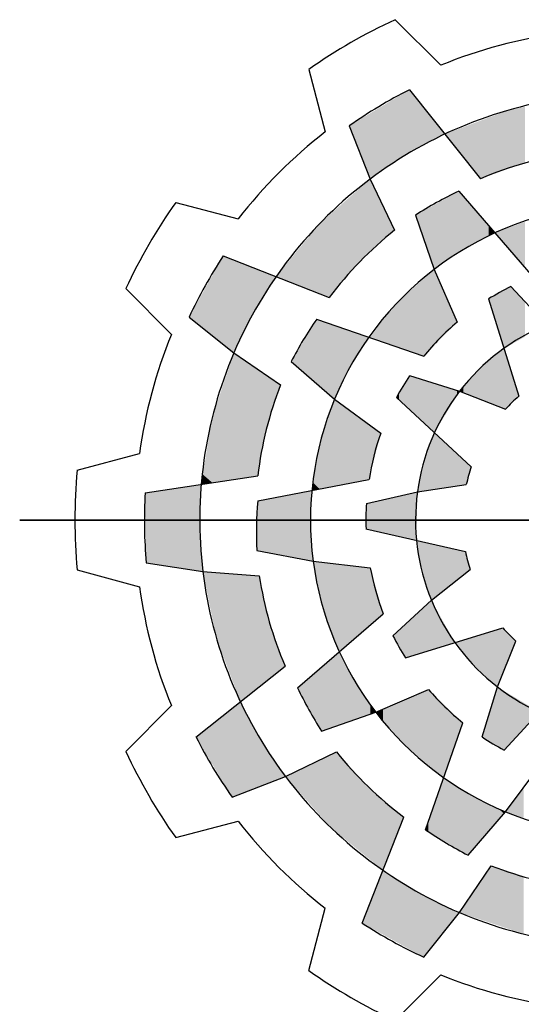
# Model space of a CAD drawing. Extents: x -50 to 1734, y 150 to 1437.
# Drawn here: x 85 to 117, y 1277 to 1341 of the extents above; entities that cross this region are included whole.
import ezdxf

# ---------------------------------------------------------------- set-up
doc = ezdxf.new("R2010")
doc.units = 0
doc.header["$MEASUREMENT"] = 0

# ---------------------------------------------------------------- blocks, each defined once
blk = doc.blocks.new('GUIDE LINES')
at = {"color": 5, "linetype": 'Continuous'}
for p, q in [((-1690.474, 1238.251), (-1687.402, 1235.193)), ((-1696.262, 1234.909), (-1695.15, 1230.72)), ((-1689.507, 1233.546), (-1684.74, 1227.575)), ((-1693.547, 1231.124), (-1692.147, 1227.55)), ((-1692.147, 1227.55), (-1690.501, 1224.127)), ((-1686.203, 1226.734), (-1681.231, 1220.985)), ((-1705.186, 1225.985), (-1700.997, 1224.873)), ((-1689.107, 1225.121), (-1687.846, 1221.49)), ((-1701.996, 1222.394), (-1694.883, 1219.607)), ((-1687.846, 1221.49), (-1686.313, 1217.953)), ((-1708.528, 1220.197), (-1705.471, 1217.125)), ((-1682.705, 1220.337), (-1680.32, 1217.76)), ((-1684.2, 1219.503), (-1682.175, 1212.97)), ((-1704.284, 1218.276), (-1701.285, 1215.881)), ((-1695.73, 1218.147), (-1688.548, 1215.654)), ((-1701.285, 1215.881), (-1698.148, 1213.74)), ((-1697.437, 1215.298), (-1694.53, 1212.783)), ((-1689.501, 1214.356), (-1686.147, 1213.316)), ((-1690.379, 1212.886), (-1685.359, 1208.241)), ((-1686.147, 1213.316), (-1683.066, 1212.102)), ((-1694.53, 1212.783), (-1691.434, 1210.487)), ((-1711.795, 1208.006), (-1707.611, 1209.138)), ((-1707.236, 1206.491), (-1699.682, 1207.634)), ((-1699.686, 1205.946), (-1692.22, 1207.378)), ((-1688.972, 1206.554), (-1685.696, 1207.043)), ((-1692.396, 1205.777), (-1688.972, 1206.554)), ((-1715.646, 1204.664), (-1634.237, 1204.664)), ((-1634.237, 1204.664), (-1715.646, 1204.664)), ((-1692.422, 1204.065), (-1685.752, 1202.553)), ((-1699.74, 1202.625), (-1695.965, 1201.901)), ((-1707.159, 1201.781), (-1703.364, 1201.207)), ((-1695.965, 1201.901), (-1692.136, 1201.46)), ((-1711.795, 1201.322), (-1707.611, 1200.191)), ((-1703.364, 1201.207), (-1699.577, 1200.921)), ((-1688.037, 1199.286), (-1685.445, 1201.347)), ((-1690.614, 1196.901), (-1688.037, 1199.286)), ((-1697.012, 1193.402), (-1691.262, 1198.375)), ((-1689.78, 1195.406), (-1683.248, 1197.43)), ((-1683.593, 1193.458), (-1682.379, 1196.54)), ((-1703.823, 1190.099), (-1697.853, 1194.866)), ((-1683.163, 1189.227), (-1678.518, 1194.247)), ((-1691.767, 1191.76), (-1688.23, 1193.292)), ((-1684.633, 1190.104), (-1683.593, 1193.458)), ((-1708.528, 1189.132), (-1705.471, 1192.204)), ((-1695.398, 1190.499), (-1691.767, 1191.76)), ((-1688.424, 1183.876), (-1685.931, 1191.057)), ((-1697.828, 1187.459), (-1694.405, 1189.104)), ((-1683.061, 1185.076), (-1680.764, 1188.172)), ((-1701.401, 1186.059), (-1697.828, 1187.459)), ((-1685.575, 1182.169), (-1683.061, 1185.076)), ((-1705.186, 1183.344), (-1700.997, 1184.456)), ((-1692.671, 1177.61), (-1689.884, 1184.723)), ((-1686.159, 1178.321), (-1684.017, 1181.457)), ((-1696.262, 1174.419), (-1695.15, 1178.609)), ((-1688.553, 1175.321), (-1686.159, 1178.321)), ((-1690.474, 1171.078), (-1687.402, 1174.135))]:
    blk.add_line(p, q, dxfattribs=at)
for centre, radius, start, end in [((-1674.941, 1204.664), 37.004, 114.81859, 125.18141), ((-1674.941, 1204.664), 32.974, 97.79705, 112.20295), ((-1674.941, 1204.664), 32.346, 116.7624, 125.11384), ((-1674.941, 1204.664), 28.632, 96.93569, 126.93569), ((-1674.941, 1204.664), 32.974, 127.79705, 142.20295), ((-1674.941, 1204.664), 24.918, 98.64058, 113.15453), ((-1674.941, 1204.664), 28.632, 126.93569, 156.93569), ((-1675.577, 1204.196), 24.918, 115.24333, 122.88617), ((-1674.941, 1204.664), 37.004, 144.81859, 155.18141), ((-1674.941, 1204.664), 21.204, 97.48675, 127.48675), ((-1674.941, 1204.664), 24.918, 128.64058, 143.15453), ((-1674.941, 1204.664), 32.346, 146.7624, 155.11384), ((-1674.941, 1204.664), 21.204, 127.48675, 157.48675), ((-1674.941, 1204.664), 17.49, 116.35148, 121.96183), ((-1675.257, 1203.941), 24.918, 145.24333, 152.88617), ((-1674.941, 1204.664), 17.49, 130.55485, 141.07468), ((-1674.941, 1204.664), 14.157, 112.32879, 142.32879), ((-1674.941, 1204.664), 32.974, 157.79705, 172.20295), ((-1674.941, 1204.664), 28.632, 156.93569, 186.93569), ((-1674.941, 1204.664), 17.49, 146.35148, 151.96183), ((-1674.941, 1204.664), 24.918, 158.64058, 173.15453), ((-1674.941, 1204.664), 14.157, 142.32879, 172.32879), ((-1674.941, 1204.664), 11.014, 131.05336, 137.52605), ((-1674.941, 1204.664), 21.204, 157.48675, 187.48675), ((-1674.941, 1204.664), 17.49, 160.55485, 171.07468), ((-1674.941, 1204.664), 11.014, 161.05336, 167.52605), ((-1674.941, 1204.664), 37.004, 174.81859, 185.18141), ((-1674.941, 1204.664), 32.346, 176.7624, 185.11384), ((-1674.941, 1204.664), 14.157, 172.32879, 202.32879), ((-1674.853, 1203.88), 24.918, 175.24333, 182.88617), ((-1674.941, 1204.664), 17.49, 176.35148, 181.96183), ((-1674.941, 1204.664), 11.014, 191.05336, 197.52605), ((-1674.941, 1204.664), 21.204, 187.48675, 217.48675), ((-1674.941, 1204.664), 28.632, 186.93569, 216.93569), ((-1674.941, 1204.664), 17.49, 190.55485, 201.07468), ((-1674.941, 1204.664), 24.918, 188.64058, 203.15453), ((-1674.941, 1204.664), 32.974, 187.79705, 202.20295), ((-1674.941, 1204.664), 14.157, 202.32879, 232.32879), ((-1674.941, 1204.664), 11.014, 221.05336, 227.52605), ((-1674.941, 1204.664), 17.49, 206.35148, 211.96183), ((-1674.473, 1204.029), 24.918, 205.24333, 212.88617), ((-1674.941, 1204.664), 17.49, 220.55485, 231.07468), ((-1674.941, 1204.664), 14.157, 232.32879, 262.32879), ((-1674.941, 1204.664), 21.204, 217.48675, 247.48675), ((-1674.941, 1204.664), 32.346, 206.7624, 215.11384), ((-1674.941, 1204.664), 17.49, 236.35148, 241.96183), ((-1674.941, 1204.664), 37.004, 204.81859, 215.18141), ((-1674.941, 1204.664), 24.918, 218.64058, 233.15453), ((-1674.941, 1204.664), 28.632, 216.93569, 246.93569), ((-1674.941, 1204.664), 21.204, 247.48675, 277.48675), ((-1674.941, 1204.664), 32.974, 217.79705, 232.20295), ((-1674.218, 1204.349), 24.918, 235.24333, 242.88617), ((-1674.941, 1204.664), 24.918, 248.64058, 263.15453), ((-1674.941, 1204.664), 28.632, 246.93569, 276.93569), ((-1674.941, 1204.664), 32.346, 236.7624, 245.11384), ((-1674.941, 1204.664), 37.004, 234.81859, 245.18141), ((-1674.941, 1204.664), 32.974, 247.79705, 262.20295)]:
    blk.add_arc(centre, radius, start, end, dxfattribs=at)
for points in [[(-1689.717, 1229.19), (-1692.147, 1231.963), (-1689.717, 1233.42)], [(-1689.507, 1229.302), (-1689.717, 1233.42), (-1689.507, 1233.546)], [(-1689.717, 1229.19), (-1689.717, 1233.42), (-1689.507, 1229.302)], [(-1689.507, 1229.302), (-1689.507, 1233.546), (-1689.107, 1229.516)], [(-1689.107, 1229.516), (-1689.507, 1233.546), (-1689.107, 1233.045)], [(-1689.107, 1229.516), (-1689.107, 1233.045), (-1687.846, 1230.19)], [(-1687.846, 1230.19), (-1689.107, 1233.045), (-1687.846, 1231.466)], [(-1683.171, 1228.132), (-1683.784, 1231.833), (-1683.171, 1232.063)], [(-1683.066, 1228.169), (-1683.171, 1232.063), (-1683.066, 1232.103)], [(-1683.171, 1228.132), (-1683.171, 1232.063), (-1683.066, 1228.169)], [(-1682.866, 1228.24), (-1683.066, 1232.103), (-1682.866, 1232.178)], [(-1683.066, 1228.169), (-1683.066, 1232.103), (-1682.866, 1228.24)], [(-1682.705, 1228.297), (-1682.866, 1232.178), (-1682.705, 1232.211)], [(-1682.866, 1228.24), (-1682.866, 1232.178), (-1682.705, 1228.297)], [(-1682.175, 1228.485), (-1682.705, 1232.211), (-1682.175, 1232.319)], [(-1682.705, 1228.297), (-1682.705, 1232.211), (-1682.175, 1228.485)], [(-1681.767, 1228.63), (-1682.175, 1232.319), (-1681.767, 1232.402)], [(-1682.175, 1228.485), (-1682.175, 1232.319), (-1681.767, 1228.63)], [(-1692.147, 1227.55), (-1693.547, 1231.124), (-1692.147, 1231.963)], [(-1692.147, 1227.55), (-1692.147, 1231.963), (-1689.717, 1229.19)], [(-1687.846, 1230.19), (-1687.846, 1231.466), (-1687.132, 1230.572)], [(-1684.764, 1227.606), (-1685.884, 1231.042), (-1684.764, 1231.463)], [(-1684.74, 1227.575), (-1684.764, 1231.463), (-1684.74, 1231.473)], [(-1684.764, 1227.606), (-1684.764, 1231.463), (-1684.74, 1227.575)], [(-1684.2, 1227.767), (-1684.74, 1231.473), (-1684.2, 1231.676)], [(-1684.74, 1227.575), (-1684.74, 1231.473), (-1684.2, 1227.767)], [(-1683.784, 1227.914), (-1684.2, 1231.676), (-1683.784, 1231.833)], [(-1684.2, 1227.767), (-1684.2, 1231.676), (-1683.784, 1227.914)], [(-1683.784, 1227.914), (-1683.784, 1231.833), (-1683.171, 1228.132)], [(-1686.203, 1229.409), (-1687.132, 1230.572), (-1686.203, 1230.922)], [(-1686.147, 1229.338), (-1686.203, 1230.922), (-1686.147, 1230.943)], [(-1686.203, 1229.409), (-1686.203, 1230.922), (-1686.147, 1229.338)], [(-1685.884, 1229.008), (-1686.147, 1230.943), (-1685.884, 1231.042)], [(-1686.147, 1229.338), (-1686.147, 1230.943), (-1685.884, 1229.008)], [(-1685.884, 1229.008), (-1685.884, 1231.042), (-1684.764, 1227.606)], [(-1692.236, 1222.551), (-1692.835, 1226.942), (-1692.236, 1227.472)], [(-1692.147, 1222.631), (-1692.236, 1227.472), (-1692.147, 1227.55)], [(-1692.236, 1222.551), (-1692.236, 1227.472), (-1692.147, 1222.631)], [(-1692.147, 1222.631), (-1692.147, 1227.55), (-1690.501, 1224.127)], [(-1692.835, 1222.006), (-1693.499, 1226.354), (-1692.835, 1226.942)], [(-1692.835, 1222.006), (-1692.835, 1226.942), (-1692.236, 1222.551)], [(-1686.203, 1222.609), (-1687.132, 1226.218), (-1686.203, 1226.734)], [(-1686.203, 1222.609), (-1686.203, 1226.734), (-1686.147, 1222.648)], [(-1686.147, 1222.648), (-1686.203, 1226.734), (-1686.147, 1226.67)], [(-1693.499, 1221.228), (-1694.53, 1225.442), (-1693.499, 1226.354)], [(-1693.499, 1221.228), (-1693.499, 1226.354), (-1692.835, 1222.006)], [(-1687.132, 1221.976), (-1687.846, 1225.821), (-1687.132, 1226.218)], [(-1687.132, 1221.976), (-1687.132, 1226.218), (-1686.203, 1222.609)], [(-1686.147, 1222.648), (-1686.147, 1226.67), (-1685.884, 1222.827)], [(-1685.884, 1222.827), (-1686.147, 1226.67), (-1685.884, 1226.365)], [(-1685.884, 1222.827), (-1685.884, 1226.365), (-1684.764, 1223.419)], [(-1684.764, 1223.419), (-1685.884, 1226.365), (-1684.764, 1225.071)], [(-1694.53, 1220.02), (-1694.883, 1225.13), (-1694.53, 1225.442)], [(-1694.53, 1220.02), (-1694.53, 1225.442), (-1693.499, 1221.228)], [(-1687.846, 1221.49), (-1689.107, 1225.121), (-1687.846, 1225.821)], [(-1687.846, 1221.49), (-1687.846, 1225.821), (-1687.132, 1221.976)], [(-1694.883, 1219.607), (-1695.561, 1224.53), (-1694.883, 1225.13)], [(-1694.883, 1219.607), (-1694.883, 1225.13), (-1694.53, 1220.02)], [(-1684.764, 1223.419), (-1684.764, 1225.071), (-1684.74, 1223.432)], [(-1684.74, 1223.432), (-1684.764, 1225.071), (-1684.74, 1225.042)], [(-1684.74, 1223.432), (-1684.74, 1225.042), (-1684.2, 1223.717)], [(-1684.2, 1223.717), (-1684.74, 1225.042), (-1684.2, 1224.418)], [(-1695.73, 1219.939), (-1697.437, 1222.243), (-1695.73, 1224.324)], [(-1695.561, 1219.873), (-1695.73, 1224.324), (-1695.561, 1224.53)], [(-1695.73, 1219.939), (-1695.73, 1224.324), (-1695.561, 1219.873)], [(-1695.561, 1219.873), (-1695.561, 1224.53), (-1694.883, 1219.607)], [(-1684.2, 1223.717), (-1684.2, 1224.418), (-1683.784, 1223.937)], [(-1683.171, 1223.229), (-1683.784, 1223.937), (-1683.171, 1224.164)], [(-1683.066, 1223.106), (-1683.171, 1224.164), (-1683.066, 1224.203)], [(-1683.171, 1223.229), (-1683.171, 1224.164), (-1683.066, 1223.106)], [(-1682.866, 1222.876), (-1683.066, 1224.203), (-1682.866, 1224.278)], [(-1683.066, 1223.106), (-1683.066, 1224.203), (-1682.866, 1222.876)], [(-1682.705, 1222.689), (-1682.866, 1224.278), (-1682.705, 1224.337)], [(-1682.866, 1222.876), (-1682.866, 1224.278), (-1682.705, 1222.689)], [(-1682.175, 1222.077), (-1682.705, 1224.337), (-1682.175, 1224.534)], [(-1682.705, 1222.689), (-1682.705, 1224.337), (-1682.175, 1222.077)], [(-1681.767, 1221.605), (-1682.175, 1224.534), (-1681.767, 1224.685)], [(-1682.175, 1222.077), (-1682.175, 1224.534), (-1681.767, 1221.605)], [(-1701.996, 1216.449), (-1704.284, 1218.276), (-1701.996, 1222.394)], [(-1701.996, 1216.449), (-1701.996, 1222.394), (-1701.285, 1215.881)], [(-1701.285, 1215.881), (-1701.996, 1222.394), (-1701.285, 1222.115)], [(-1701.285, 1215.881), (-1701.285, 1222.115), (-1700, 1218.516)], [(-1700, 1218.516), (-1701.285, 1222.115), (-1700, 1221.612)], [(-1697.437, 1220.608), (-1698.453, 1221.005), (-1697.437, 1222.243)], [(-1697.437, 1220.608), (-1697.437, 1222.243), (-1695.73, 1219.939)], [(-1700, 1218.516), (-1700, 1221.612), (-1698.453, 1221.005)], [(-1687.846, 1216.376), (-1688.546, 1220.865), (-1687.846, 1221.49)], [(-1687.846, 1216.376), (-1687.846, 1221.49), (-1687.828, 1216.394)], [(-1687.828, 1216.394), (-1687.846, 1221.49), (-1687.828, 1221.449)], [(-1687.828, 1216.394), (-1687.828, 1221.449), (-1686.313, 1217.953)], [(-1688.548, 1215.654), (-1688.972, 1220.484), (-1688.548, 1220.862)], [(-1688.546, 1215.656), (-1688.548, 1220.862), (-1688.546, 1220.865)], [(-1688.548, 1215.654), (-1688.548, 1220.862), (-1688.546, 1215.656)], [(-1688.546, 1215.656), (-1688.546, 1220.865), (-1687.846, 1216.376)], [(-1688.972, 1215.801), (-1689.501, 1220.011), (-1688.972, 1220.484)], [(-1688.972, 1215.801), (-1688.972, 1220.484), (-1688.548, 1215.654)], [(-1683.066, 1216.242), (-1683.171, 1220.077), (-1683.066, 1220.136)], [(-1682.866, 1216.352), (-1683.066, 1220.136), (-1682.866, 1220.247)], [(-1683.066, 1216.242), (-1683.066, 1220.136), (-1682.866, 1216.352)], [(-1682.705, 1216.441), (-1682.866, 1220.247), (-1682.705, 1220.337)], [(-1682.866, 1216.352), (-1682.866, 1220.247), (-1682.705, 1216.441)], [(-1682.705, 1216.441), (-1682.705, 1220.337), (-1682.175, 1216.734)], [(-1682.175, 1216.734), (-1682.705, 1220.337), (-1682.175, 1219.765)], [(-1689.501, 1215.984), (-1690.212, 1219.376), (-1689.501, 1220.011)], [(-1689.501, 1215.984), (-1689.501, 1220.011), (-1688.972, 1215.801)], [(-1683.784, 1218.16), (-1684.2, 1219.503), (-1683.784, 1219.735)], [(-1683.171, 1216.184), (-1683.784, 1219.735), (-1683.171, 1220.077)], [(-1683.784, 1218.16), (-1683.784, 1219.735), (-1683.171, 1216.184)], [(-1683.171, 1216.184), (-1683.171, 1220.077), (-1683.066, 1216.242)], [(-1682.175, 1216.734), (-1682.175, 1219.765), (-1681.767, 1216.96)], [(-1681.767, 1216.96), (-1682.175, 1219.765), (-1681.767, 1219.324)], [(-1690.501, 1216.332), (-1692.147, 1217.04), (-1690.501, 1219.027)], [(-1690.379, 1216.289), (-1690.501, 1219.027), (-1690.379, 1219.174)], [(-1690.501, 1216.332), (-1690.501, 1219.027), (-1690.379, 1216.289)], [(-1690.212, 1216.231), (-1690.379, 1219.174), (-1690.212, 1219.376)], [(-1690.379, 1216.289), (-1690.379, 1219.174), (-1690.212, 1216.231)], [(-1690.212, 1216.231), (-1690.212, 1219.376), (-1689.501, 1215.984)], [(-1695.73, 1213.821), (-1697.437, 1215.298), (-1695.73, 1218.147)], [(-1695.73, 1213.821), (-1695.73, 1218.147), (-1695.561, 1213.675)], [(-1695.561, 1213.675), (-1695.73, 1218.147), (-1695.561, 1218.088)], [(-1695.561, 1213.675), (-1695.561, 1218.088), (-1694.883, 1213.088)], [(-1694.883, 1213.088), (-1695.561, 1218.088), (-1694.883, 1217.853)], [(-1694.883, 1213.088), (-1694.883, 1217.853), (-1694.53, 1212.783)], [(-1694.53, 1212.783), (-1694.883, 1217.853), (-1694.53, 1217.73)], [(-1694.53, 1212.783), (-1694.53, 1217.73), (-1693.499, 1214.923)], [(-1693.499, 1214.923), (-1694.53, 1217.73), (-1693.499, 1217.372)], [(-1693.499, 1214.923), (-1693.499, 1217.372), (-1692.835, 1215.979)], [(-1692.835, 1215.979), (-1693.499, 1217.372), (-1692.835, 1217.142)], [(-1692.835, 1215.979), (-1692.835, 1217.142), (-1692.236, 1216.934)], [(-1692.147, 1216.903), (-1692.236, 1216.934), (-1692.147, 1217.04)], [(-1692.147, 1216.903), (-1692.147, 1217.04), (-1690.501, 1216.332)], [(-1683.171, 1212.143), (-1683.784, 1215.674), (-1683.171, 1216.184)], [(-1683.171, 1212.143), (-1683.171, 1216.184), (-1683.066, 1212.102)], [(-1683.066, 1212.102), (-1683.171, 1216.184), (-1683.066, 1215.843)], [(-1701.285, 1207.392), (-1702.731, 1211.558), (-1701.285, 1215.881)], [(-1701.285, 1207.392), (-1701.285, 1215.881), (-1699.74, 1207.626)], [(-1699.74, 1207.626), (-1701.285, 1215.881), (-1699.74, 1214.827)], [(-1683.784, 1212.385), (-1684.2, 1215.328), (-1683.784, 1215.674)], [(-1683.784, 1212.385), (-1683.784, 1215.674), (-1683.171, 1212.143)], [(-1683.066, 1212.102), (-1683.066, 1215.843), (-1682.866, 1212.297)], [(-1682.866, 1212.297), (-1683.066, 1215.843), (-1682.866, 1215.199)], [(-1699.74, 1207.626), (-1699.74, 1214.827), (-1699.686, 1207.634)], [(-1699.686, 1207.634), (-1699.74, 1214.827), (-1699.686, 1214.79)], [(-1684.764, 1212.771), (-1685.884, 1213.61), (-1684.764, 1214.859)], [(-1684.74, 1212.761), (-1684.764, 1214.859), (-1684.74, 1214.88)], [(-1684.764, 1212.771), (-1684.764, 1214.859), (-1684.74, 1212.761)], [(-1684.2, 1212.549), (-1684.74, 1214.88), (-1684.2, 1215.328)], [(-1684.74, 1212.761), (-1684.74, 1214.88), (-1684.2, 1212.549)], [(-1684.2, 1212.549), (-1684.2, 1215.328), (-1683.784, 1212.385)], [(-1682.866, 1212.297), (-1682.866, 1215.199), (-1682.705, 1212.454)], [(-1682.705, 1212.454), (-1682.866, 1215.199), (-1682.705, 1214.679)], [(-1699.686, 1207.634), (-1699.686, 1214.79), (-1699.682, 1207.634)], [(-1699.682, 1207.634), (-1699.686, 1214.79), (-1699.682, 1214.787)], [(-1699.682, 1207.634), (-1699.682, 1214.787), (-1699.109, 1210.736)], [(-1699.109, 1210.736), (-1699.682, 1214.787), (-1699.109, 1214.396)], [(-1699.109, 1210.736), (-1699.109, 1214.396), (-1698.148, 1213.74)], [(-1689.501, 1212.074), (-1690.212, 1213.166), (-1689.501, 1214.356)], [(-1689.501, 1212.074), (-1689.501, 1214.356), (-1688.972, 1211.584)], [(-1688.972, 1211.584), (-1689.501, 1214.356), (-1688.972, 1214.192)], [(-1688.972, 1211.584), (-1688.972, 1214.192), (-1688.548, 1211.192)], [(-1688.548, 1211.192), (-1688.972, 1214.192), (-1688.548, 1214.06)], [(-1682.705, 1212.454), (-1682.705, 1214.679), (-1682.175, 1212.97)], [(-1688.548, 1211.192), (-1688.548, 1214.06), (-1688.546, 1211.189)], [(-1688.546, 1211.189), (-1688.548, 1214.06), (-1688.546, 1214.059)], [(-1688.546, 1211.189), (-1688.546, 1214.059), (-1687.846, 1210.542)], [(-1687.846, 1210.542), (-1688.546, 1214.059), (-1687.846, 1213.843)], [(-1687.846, 1210.542), (-1687.846, 1213.843), (-1687.828, 1210.525)], [(-1687.828, 1210.525), (-1687.846, 1213.843), (-1687.828, 1213.837)], [(-1687.828, 1210.525), (-1687.828, 1213.837), (-1686.313, 1213.04)], [(-1686.313, 1213.04), (-1687.828, 1213.837), (-1686.313, 1213.368)], [(-1685.884, 1213.212), (-1686.147, 1213.316), (-1685.884, 1213.61)], [(-1685.884, 1213.212), (-1685.884, 1213.61), (-1684.764, 1212.771)], [(-1690.212, 1212.731), (-1690.379, 1212.886), (-1690.212, 1213.166)], [(-1690.212, 1212.731), (-1690.212, 1213.166), (-1689.501, 1212.074)], [(-1686.313, 1213.04), (-1686.313, 1213.368), (-1686.147, 1213.316)], [(-1694.53, 1206.935), (-1695.522, 1209.77), (-1694.53, 1212.783)], [(-1694.53, 1206.935), (-1694.53, 1212.783), (-1692.422, 1207.339)], [(-1692.422, 1207.339), (-1694.53, 1212.783), (-1692.422, 1211.219)], [(-1702.731, 1207.173), (-1703.364, 1207.722), (-1702.731, 1211.558)], [(-1702.731, 1207.173), (-1702.731, 1211.558), (-1701.285, 1207.392)], [(-1692.422, 1207.339), (-1692.422, 1211.219), (-1692.396, 1207.344)], [(-1692.396, 1207.344), (-1692.422, 1211.219), (-1692.396, 1211.201)], [(-1692.396, 1207.344), (-1692.396, 1211.201), (-1692.22, 1207.378)], [(-1692.22, 1207.378), (-1692.396, 1211.201), (-1692.22, 1211.07)], [(-1692.22, 1207.378), (-1692.22, 1211.07), (-1691.434, 1210.487)], [(-1687.846, 1206.722), (-1688.546, 1208.582), (-1687.846, 1210.478)], [(-1687.828, 1206.725), (-1687.846, 1210.478), (-1687.828, 1210.525)], [(-1687.846, 1206.722), (-1687.846, 1210.478), (-1687.828, 1206.725)], [(-1687.828, 1206.725), (-1687.828, 1210.525), (-1686.313, 1206.951)], [(-1686.313, 1206.951), (-1687.828, 1210.525), (-1686.313, 1209.123)], [(-1695.522, 1206.745), (-1695.965, 1207.162), (-1695.522, 1209.77)], [(-1695.522, 1206.745), (-1695.522, 1209.77), (-1694.53, 1206.935)], [(-1686.313, 1206.951), (-1686.313, 1209.123), (-1686.147, 1206.976)], [(-1686.147, 1206.976), (-1686.313, 1209.123), (-1686.147, 1208.97)], [(-1686.147, 1206.976), (-1686.147, 1208.97), (-1685.696, 1207.043)], [(-1685.696, 1207.043), (-1686.147, 1208.97), (-1685.696, 1208.552)], [(-1688.548, 1206.617), (-1688.972, 1206.554), (-1688.548, 1208.569)], [(-1688.546, 1206.618), (-1688.548, 1208.569), (-1688.546, 1208.582)], [(-1688.548, 1206.617), (-1688.548, 1208.569), (-1688.546, 1206.618)], [(-1688.546, 1206.618), (-1688.546, 1208.582), (-1687.846, 1206.722)], [(-1685.696, 1207.043), (-1685.696, 1208.552), (-1685.359, 1208.241)], [(-1703.364, 1207.077), (-1703.473, 1207.061), (-1703.364, 1207.722)], [(-1703.364, 1207.077), (-1703.364, 1207.722), (-1702.731, 1207.173)], [(-1703.569, 1201.238), (-1707.159, 1206.503), (-1703.569, 1207.046)], [(-1703.569, 1204.131), (-1703.569, 1207.046), (-1703.473, 1207.061)], [(-1695.965, 1206.66), (-1696.053, 1206.643), (-1695.965, 1207.162)], [(-1695.965, 1206.66), (-1695.965, 1207.162), (-1695.522, 1206.745)], [(-1707.159, 1201.781), (-1707.236, 1206.491), (-1707.159, 1206.503)], [(-1707.159, 1201.781), (-1707.159, 1206.503), (-1703.569, 1201.238)], [(-1698.148, 1202.32), (-1699.109, 1206.057), (-1698.148, 1206.241)], [(-1696.142, 1201.935), (-1698.148, 1206.241), (-1696.142, 1206.626)], [(-1698.148, 1202.32), (-1698.148, 1206.241), (-1696.142, 1201.935)], [(-1696.142, 1204.27), (-1696.142, 1206.626), (-1696.053, 1206.643)], [(-1689.032, 1203.297), (-1691.434, 1205.996), (-1689.032, 1206.54)], [(-1689.032, 1203.297), (-1689.032, 1206.54), (-1688.972, 1206.554)], [(-1699.686, 1202.615), (-1699.74, 1202.625), (-1699.686, 1205.946)], [(-1699.682, 1202.614), (-1699.686, 1205.946), (-1699.682, 1205.947)], [(-1699.686, 1202.615), (-1699.686, 1205.946), (-1699.682, 1202.614)], [(-1699.109, 1202.504), (-1699.682, 1205.947), (-1699.109, 1206.057)], [(-1699.682, 1202.614), (-1699.682, 1205.947), (-1699.109, 1202.504)], [(-1699.109, 1202.504), (-1699.109, 1206.057), (-1698.148, 1202.32)], [(-1692.396, 1204.06), (-1692.422, 1204.065), (-1692.396, 1205.777)], [(-1692.22, 1204.02), (-1692.396, 1205.777), (-1692.22, 1205.817)], [(-1692.396, 1204.06), (-1692.396, 1205.777), (-1692.22, 1204.02)], [(-1691.434, 1203.842), (-1692.22, 1205.817), (-1691.434, 1205.996)], [(-1692.22, 1204.02), (-1692.22, 1205.817), (-1691.434, 1203.842)], [(-1691.434, 1203.842), (-1691.434, 1205.996), (-1689.032, 1203.297)], [(-1696.142, 1201.935), (-1696.142, 1204.27), (-1696.053, 1201.918)], [(-1696.053, 1201.918), (-1696.142, 1204.27), (-1696.053, 1203.082)], [(-1703.569, 1201.238), (-1703.569, 1204.131), (-1703.473, 1201.223)], [(-1703.473, 1201.223), (-1703.569, 1204.131), (-1703.473, 1202.766)], [(-1696.053, 1201.918), (-1696.053, 1203.082), (-1695.965, 1201.901)], [(-1688.972, 1202.944), (-1689.032, 1203.297), (-1688.972, 1203.283)], [(-1688.972, 1202.944), (-1688.972, 1203.283), (-1688.682, 1201.255)], [(-1688.682, 1201.255), (-1688.972, 1203.283), (-1688.682, 1203.217)], [(-1688.682, 1201.255), (-1688.682, 1203.217), (-1688.037, 1199.286)], [(-1688.037, 1199.286), (-1688.682, 1203.217), (-1688.037, 1203.071)], [(-1688.037, 1199.286), (-1688.037, 1203.071), (-1685.752, 1201.103)], [(-1685.752, 1201.103), (-1688.037, 1203.071), (-1685.752, 1202.553)], [(-1703.473, 1201.223), (-1703.473, 1202.766), (-1703.364, 1201.207)], [(-1685.752, 1201.103), (-1685.752, 1202.553), (-1685.445, 1201.347)], [(-1695.398, 1199.182), (-1695.965, 1201.901), (-1695.398, 1201.836)], [(-1695.398, 1199.182), (-1695.398, 1201.836), (-1695.318, 1198.796)], [(-1695.318, 1198.796), (-1695.398, 1201.836), (-1695.318, 1201.827)], [(-1695.318, 1198.796), (-1695.318, 1201.827), (-1694.214, 1195.822)], [(-1694.214, 1195.822), (-1695.318, 1201.827), (-1694.214, 1201.7)], [(-1694.214, 1195.822), (-1694.214, 1201.7), (-1693.105, 1196.781)], [(-1693.105, 1196.781), (-1694.214, 1201.7), (-1693.105, 1201.572)], [(-1702.455, 1196.74), (-1703.364, 1201.207), (-1702.455, 1201.138)], [(-1702.455, 1196.74), (-1702.455, 1201.138), (-1701.401, 1193.94)], [(-1701.401, 1193.94), (-1702.455, 1201.138), (-1701.401, 1201.058)], [(-1701.401, 1193.94), (-1701.401, 1201.058), (-1700.849, 1192.474)], [(-1700.849, 1192.474), (-1701.401, 1201.058), (-1700.849, 1201.017)], [(-1700.849, 1192.474), (-1700.849, 1201.017), (-1699.577, 1193.489)], [(-1699.577, 1193.489), (-1700.849, 1201.017), (-1699.577, 1200.921)], [(-1693.105, 1196.781), (-1693.105, 1201.572), (-1692.136, 1197.619)], [(-1692.136, 1197.619), (-1693.105, 1201.572), (-1692.136, 1201.46)], [(-1692.136, 1197.619), (-1692.136, 1201.46), (-1691.767, 1197.938)], [(-1691.767, 1197.938), (-1692.136, 1201.46), (-1691.767, 1200.158)], [(-1699.577, 1193.489), (-1699.577, 1200.921), (-1699.467, 1193.577)], [(-1699.467, 1193.577), (-1699.577, 1200.921), (-1699.467, 1200.414)], [(-1699.467, 1193.577), (-1699.467, 1200.414), (-1698.907, 1194.024)], [(-1698.907, 1194.024), (-1699.467, 1200.414), (-1698.907, 1197.839)], [(-1691.767, 1197.938), (-1691.767, 1200.158), (-1691.262, 1198.375)], [(-1688.037, 1195.946), (-1689.78, 1197.673), (-1688.037, 1199.286)], [(-1688.037, 1195.946), (-1688.037, 1199.286), (-1686.461, 1196.434)], [(-1698.907, 1194.024), (-1698.907, 1197.839), (-1697.853, 1194.866)], [(-1689.78, 1195.406), (-1690.614, 1196.901), (-1689.78, 1197.673)], [(-1689.78, 1195.406), (-1689.78, 1197.673), (-1688.037, 1195.946)], [(-1683.593, 1193.458), (-1685.136, 1196.845), (-1683.593, 1197.323)], [(-1683.248, 1194.336), (-1683.593, 1197.323), (-1683.248, 1197.43)], [(-1683.593, 1193.458), (-1683.593, 1197.323), (-1683.248, 1194.336)], [(-1683.248, 1194.336), (-1683.248, 1197.43), (-1682.379, 1196.54)], [(-1685.136, 1194.841), (-1686.461, 1196.434), (-1685.136, 1196.845)], [(-1685.136, 1194.841), (-1685.136, 1196.845), (-1683.593, 1193.458)], [(-1694.214, 1190.91), (-1695.318, 1194.867), (-1694.214, 1195.822)], [(-1694.214, 1190.91), (-1694.214, 1195.822), (-1693.105, 1191.295)], [(-1693.105, 1191.295), (-1694.214, 1195.822), (-1693.105, 1193.722)], [(-1695.398, 1190.499), (-1695.965, 1194.307), (-1695.398, 1194.798)], [(-1695.318, 1190.527), (-1695.398, 1194.798), (-1695.318, 1194.867)], [(-1695.398, 1190.499), (-1695.398, 1194.798), (-1695.318, 1190.527)], [(-1695.318, 1190.527), (-1695.318, 1194.867), (-1694.214, 1190.91)], [(-1695.965, 1191.519), (-1697.012, 1193.402), (-1695.965, 1194.307)], [(-1695.965, 1191.519), (-1695.965, 1194.307), (-1695.398, 1190.499)], [(-1693.105, 1191.295), (-1693.105, 1193.722), (-1692.136, 1191.632)], [(-1692.136, 1191.632), (-1693.105, 1193.722), (-1692.136, 1192.301)], [(-1688.793, 1188.681), (-1689.654, 1192.676), (-1688.793, 1193.049)], [(-1688.553, 1188.482), (-1688.793, 1193.049), (-1688.553, 1193.152)], [(-1688.793, 1188.681), (-1688.793, 1193.049), (-1688.553, 1188.482)], [(-1688.424, 1188.375), (-1688.553, 1193.152), (-1688.424, 1193.209)], [(-1688.553, 1188.482), (-1688.553, 1193.152), (-1688.424, 1188.375)], [(-1688.23, 1188.215), (-1688.424, 1193.209), (-1688.23, 1193.292)], [(-1688.424, 1188.375), (-1688.424, 1193.209), (-1688.23, 1188.215)], [(-1688.23, 1188.215), (-1688.23, 1193.292), (-1687.211, 1187.37)], [(-1687.211, 1187.37), (-1688.23, 1193.292), (-1687.211, 1192.302)], [(-1683.593, 1189.484), (-1684.633, 1190.104), (-1683.593, 1193.458)], [(-1683.593, 1189.484), (-1683.593, 1193.458), (-1683.163, 1189.227)], [(-1683.163, 1189.227), (-1683.593, 1193.458), (-1683.163, 1193.199)], [(-1683.163, 1189.227), (-1683.163, 1193.199), (-1683.061, 1189.337)], [(-1683.061, 1189.337), (-1683.163, 1193.199), (-1683.061, 1193.138)], [(-1683.061, 1189.337), (-1683.061, 1193.138), (-1680.803, 1191.777)], [(-1700.849, 1186.275), (-1701.401, 1192.033), (-1700.849, 1192.474)], [(-1700.849, 1186.275), (-1700.849, 1192.474), (-1699.577, 1186.773)], [(-1699.577, 1186.773), (-1700.849, 1192.474), (-1699.577, 1190.095)], [(-1689.884, 1189.652), (-1691.283, 1191.97), (-1689.884, 1192.576)], [(-1689.654, 1189.394), (-1689.884, 1192.576), (-1689.654, 1192.676)], [(-1689.884, 1189.652), (-1689.884, 1192.576), (-1689.654, 1189.394)], [(-1689.654, 1189.394), (-1689.654, 1192.676), (-1688.793, 1188.681)], [(-1701.401, 1186.059), (-1702.455, 1191.191), (-1701.401, 1192.033)], [(-1701.401, 1186.059), (-1701.401, 1192.033), (-1700.849, 1186.275)], [(-1692.136, 1191.632), (-1692.136, 1192.301), (-1691.767, 1191.76)], [(-1691.283, 1191.218), (-1691.767, 1191.76), (-1691.283, 1191.97)], [(-1691.283, 1191.218), (-1691.283, 1191.97), (-1689.884, 1189.652)], [(-1687.211, 1187.37), (-1687.211, 1192.302), (-1686.159, 1190.401)], [(-1686.159, 1190.401), (-1687.211, 1192.302), (-1686.159, 1191.279)], [(-1702.455, 1187.817), (-1703.364, 1190.465), (-1702.455, 1191.191)], [(-1702.455, 1187.817), (-1702.455, 1191.191), (-1701.401, 1186.059)], [(-1686.159, 1190.401), (-1686.159, 1191.279), (-1685.931, 1191.057)], [(-1703.364, 1189.334), (-1703.823, 1190.099), (-1703.364, 1190.465)], [(-1703.364, 1189.334), (-1703.364, 1190.465), (-1702.455, 1187.817)], [(-1699.577, 1186.773), (-1699.577, 1190.095), (-1699.467, 1186.816)], [(-1699.467, 1186.816), (-1699.577, 1190.095), (-1699.467, 1189.889)], [(-1699.467, 1186.816), (-1699.467, 1189.889), (-1698.907, 1187.036)], [(-1698.907, 1187.036), (-1699.467, 1189.889), (-1698.907, 1189.058)], [(-1698.907, 1187.036), (-1698.907, 1189.058), (-1697.853, 1187.449)], [(-1697.853, 1187.449), (-1698.907, 1189.058), (-1697.853, 1187.496)], [(-1694.405, 1183.714), (-1694.807, 1188.911), (-1694.405, 1189.104)], [(-1694.405, 1183.714), (-1694.405, 1189.104), (-1692.671, 1182.292)], [(-1692.671, 1182.292), (-1694.405, 1189.104), (-1692.671, 1187.197)], [(-1694.807, 1184.044), (-1697.828, 1187.459), (-1694.807, 1188.911)], [(-1694.807, 1184.044), (-1694.807, 1188.911), (-1694.405, 1183.714)], [(-1697.853, 1187.449), (-1697.853, 1187.496), (-1697.828, 1187.459)], [(-1692.671, 1182.292), (-1692.671, 1187.197), (-1692.283, 1181.974)], [(-1692.283, 1181.974), (-1692.671, 1187.197), (-1692.283, 1186.77)], [(-1687.211, 1183.149), (-1688.23, 1184.433), (-1687.211, 1187.37)], [(-1687.211, 1183.149), (-1687.211, 1187.37), (-1686.159, 1182.518)], [(-1686.159, 1182.518), (-1687.211, 1187.37), (-1686.159, 1186.709)], [(-1692.283, 1181.974), (-1692.283, 1186.77), (-1691.767, 1181.55)], [(-1691.767, 1181.55), (-1692.283, 1186.77), (-1691.767, 1186.33)], [(-1686.159, 1182.518), (-1686.159, 1186.709), (-1685.931, 1182.382)], [(-1685.931, 1182.382), (-1686.159, 1186.709), (-1685.931, 1186.566)], [(-1685.931, 1182.382), (-1685.931, 1186.566), (-1685.575, 1182.169)], [(-1685.575, 1182.169), (-1685.931, 1186.566), (-1685.575, 1186.342)], [(-1681.836, 1184.673), (-1683.061, 1185.076), (-1681.836, 1186.727)], [(-1691.767, 1181.55), (-1691.767, 1186.33), (-1691.283, 1181.153)], [(-1691.283, 1181.153), (-1691.767, 1186.33), (-1691.283, 1185.917)], [(-1691.283, 1181.153), (-1691.283, 1185.917), (-1689.884, 1184.723)], [(-1685.575, 1182.169), (-1685.575, 1186.342), (-1685.2, 1182.602)], [(-1685.2, 1182.602), (-1685.575, 1186.342), (-1685.2, 1186.107)], [(-1685.2, 1182.602), (-1685.2, 1186.107), (-1684.633, 1183.258)], [(-1684.633, 1183.258), (-1685.2, 1186.107), (-1684.633, 1185.833)], [(-1684.633, 1183.258), (-1684.633, 1185.833), (-1683.593, 1184.46)], [(-1683.593, 1184.46), (-1684.633, 1185.833), (-1683.593, 1185.333)], [(-1683.593, 1184.46), (-1683.593, 1185.333), (-1683.163, 1184.957)], [(-1683.163, 1184.957), (-1683.593, 1185.333), (-1683.163, 1185.125)], [(-1683.163, 1184.957), (-1683.163, 1185.125), (-1683.061, 1185.076)], [(-1688.23, 1183.76), (-1688.424, 1183.876), (-1688.23, 1184.433)], [(-1688.23, 1183.76), (-1688.23, 1184.433), (-1687.211, 1183.149)], [(-1691.283, 1176.838), (-1691.767, 1179.917), (-1691.283, 1181.153)], [(-1691.283, 1176.838), (-1691.283, 1181.153), (-1689.884, 1176.061)], [(-1689.884, 1176.061), (-1691.283, 1181.153), (-1689.884, 1180.284)], [(-1684.017, 1177.604), (-1686.159, 1178.321), (-1684.017, 1181.457)], [(-1684.017, 1177.604), (-1684.017, 1181.457), (-1683.061, 1177.284)], [(-1683.061, 1177.284), (-1684.017, 1181.457), (-1683.061, 1181.152)], [(-1683.061, 1177.284), (-1683.061, 1181.152), (-1681.836, 1176.874)], [(-1681.836, 1176.874), (-1683.061, 1181.152), (-1681.836, 1180.76)], [(-1691.767, 1177.107), (-1692.283, 1178.599), (-1691.767, 1179.917)], [(-1691.767, 1177.107), (-1691.767, 1179.917), (-1691.283, 1176.838)], [(-1689.884, 1176.061), (-1689.884, 1180.284), (-1689.654, 1175.933)], [(-1689.654, 1175.933), (-1689.884, 1180.284), (-1689.654, 1180.14)], [(-1689.654, 1175.933), (-1689.654, 1180.14), (-1688.793, 1175.455)], [(-1688.793, 1175.455), (-1689.654, 1180.14), (-1688.793, 1179.605)], [(-1688.793, 1175.455), (-1688.793, 1179.605), (-1688.553, 1175.321)], [(-1688.553, 1175.321), (-1688.793, 1179.605), (-1688.553, 1179.489)], [(-1688.553, 1175.321), (-1688.553, 1179.489), (-1688.424, 1175.484)], [(-1688.424, 1175.484), (-1688.553, 1179.489), (-1688.424, 1179.425)], [(-1688.424, 1175.484), (-1688.424, 1179.425), (-1688.23, 1175.726)], [(-1688.23, 1175.726), (-1688.424, 1179.425), (-1688.23, 1179.331)], [(-1688.23, 1175.726), (-1688.23, 1179.331), (-1687.211, 1177.003)], [(-1687.211, 1177.003), (-1688.23, 1179.331), (-1687.211, 1178.834)], [(-1692.283, 1177.394), (-1692.671, 1177.61), (-1692.283, 1178.599)], [(-1692.283, 1177.394), (-1692.283, 1178.599), (-1691.767, 1177.107)], [(-1687.211, 1177.003), (-1687.211, 1178.834), (-1686.159, 1178.321)]]:
    blk.add_solid(points, dxfattribs=at)
blk = doc.blocks.new('GUIDE LINES1')
at = {"color": 3, "linetype": 'Continuous'}
blk.add_blockref('GUIDE LINES', (0, 0), dxfattribs=at)

msp = doc.modelspace()

# ---------------------------------------------------------------- block references
at = {"color": 3, "linetype": 'Continuous', "xscale": 0.9613866240000004, "yscale": 0.9613866240000004, "zscale": 0.9613866240000004}
msp.add_blockref('GUIDE LINES1', (1734.13, 150.217), dxfattribs=at)

doc.saveas('drawing.dxf')
